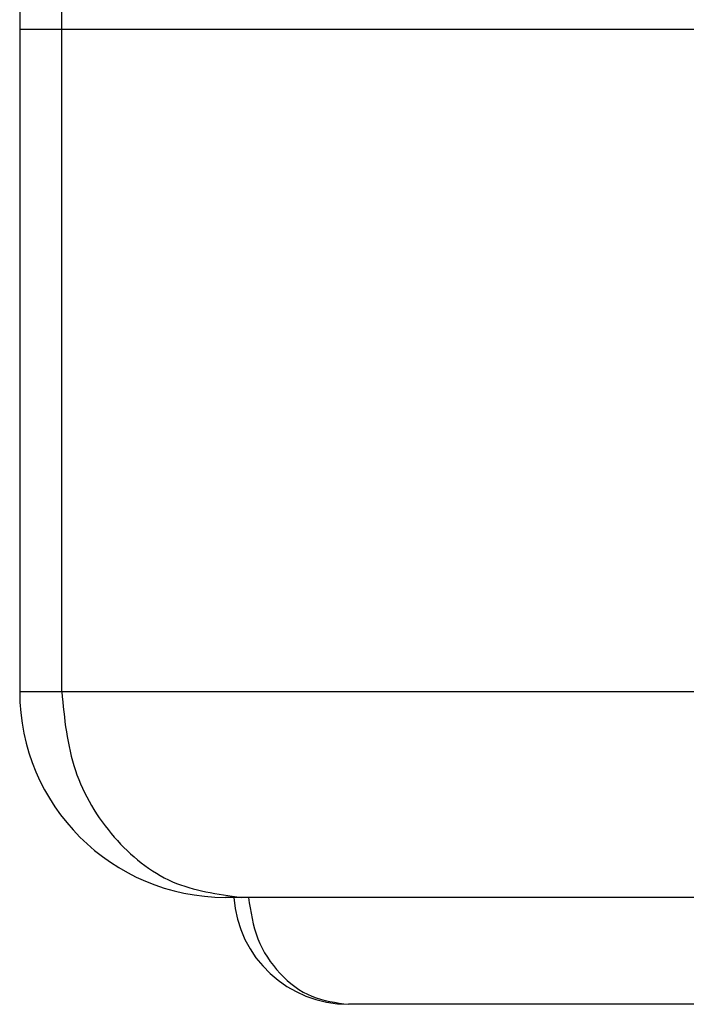
# Model space of a CAD drawing. Units: millimetres. Extents: x -678 to 962, y -268 to 352.
# Drawn here: x 812 to 852, y 201 to 260 of the extents above; entities that cross this region are included whole.
import ezdxf

# ---------------------------------------------------------------- set-up
doc = ezdxf.new("R2010")
doc.units = ezdxf.units.MM
doc.layers.add('1', color=7, linetype='Continuous')

# ---------------------------------------------------------------- blocks, each defined once
blk = doc.blocks.new('515054955_02_Dichtlippe_gerade_-_GV_oval_61mm__21', base_point=(808.872, 259.793))
at = {"color": 7, "linetype": 'Continuous'}
for p, q in [((828.547, 263.548), (828.5, 263.55)), ((828.8, 263.55), (828.547, 263.548)), ((830.472, 263.55), (828.8, 263.55)), ((831.351, 263.55), (830.472, 263.55)), ((833.07, 263.55), (831.351, 263.55)), ((870.93, 263.55), (833.07, 263.55)), ((872.649, 263.55), (870.93, 263.55)), ((873.528, 263.55), (872.649, 263.55)), ((875.2, 263.55), (873.528, 263.55)), ((875.453, 263.548), (875.2, 263.55)), ((875.5, 263.549), (875.453, 263.548)), ((826.937, 259.793), (826.872, 259.8)), ((827.2, 259.8), (826.937, 259.793)), ((869.5, 259.8), (827.2, 259.8)), ((873.702, 259.8), (869.5, 259.8)), ((877.063, 259.793), (873.702, 259.8)), ((877.128, 259.8), (877.063, 259.793))]:
    blk.add_line(p, q, dxfattribs=at)
blk = doc.blocks.new('515054955_02_Dichtlippe_gerade_-_GV_oval_61mm__22', base_point=(808.872, 259.793))
blk.add_blockref('515054955_02_Dichtlippe_gerade_-_GV_oval_61mm__21', (808.872, 259.793))
blk = doc.blocks.new('501024953_Aufbauhöhe_88_5mm_-_ohne_Schweißzugabe__24', base_point=(793.5, 200.55))
at = {"color": 7, "linetype": 'Continuous'}
for p, q in [((811.5, 259.8), (811.5, 219.55)), ((814.053, 259.8), (811.5, 259.8)), ((816.67, 259.8), (814.053, 259.8)), ((826.872, 259.8), (816.67, 259.8)), ((826.937, 259.793), (826.872, 259.8)), ((827.2, 259.8), (826.937, 259.793)), ((869.5, 259.8), (827.2, 259.8)), ((824.5, 207.05), (824, 207.05)), ((824.957, 207.05), (824.5, 207.05)), ((825.394, 207.05), (824.957, 207.05)), ((878.606, 207.05), (825.394, 207.05)), ((872.516, 200.55), (831.482, 200.55))]:
    blk.add_line(p, q, dxfattribs=at)
at = {"color": 3, "linetype": 'Continuous'}
for p, q in [((814.053, 219.55), (814.053, 259.8)), ((814.053, 219.55), (811.5, 219.55)), ((889.947, 219.55), (814.053, 219.55))]:
    blk.add_line(p, q, dxfattribs=at)
at = {"color": 7, "linetype": 'Continuous'}
for centre, radius, start in [((824, 219.55), 12.5, 180), ((831.482, 207.55), 7, 184.09604)]:
    blk.add_arc(centre, radius, start, 270, dxfattribs=at)
at = {"color": 3, "linetype": 'Continuous'}
for points, knots in [([(814.053, 219.55), (814.213, 217.921), (814.526, 214.717), (816.982, 210.605), (820.583, 207.642), (823.519, 207.244), (824.957, 207.05)], [0, 0, 0, 0, 4.855013, 9.548909, 14.004999, 18.284979, 18.284979, 18.284979, 18.284979]), ([(825.394, 207.05), (825.528, 206.188), (825.793, 204.496), (827.19, 202.367), (829.149, 200.851), (830.714, 200.649), (831.482, 200.55)], [0, 0, 0, 0, 2.587937, 5.084688, 7.459295, 9.745174, 9.745174, 9.745174, 9.745174])]:
    blk.add_open_spline(points, degree=3, knots=knots, dxfattribs=at)
blk = doc.blocks.new('501024953_Aufbauhöhe_88_5mm_-_ohne_Schweißzugabe__25', base_point=(793.5, 200.55))
blk.add_blockref('501024953_Aufbauhöhe_88_5mm_-_ohne_Schweißzugabe__24', (793.5, 200.55))
blk = doc.blocks.new('501024954_Aufbauhöhe_088_5mm_ohne_Schweißzugabe__31', base_point=(793.5, 259.793))
at = {"color": 7, "linetype": 'Continuous'}
for p, q in [((811.5, 268.05), (811.5, 259.8)), ((814.053, 259.8), (811.5, 259.8)), ((816.67, 259.8), (814.053, 259.8)), ((826.872, 259.8), (816.67, 259.8)), ((826.937, 259.793), (826.872, 259.8)), ((827.2, 259.8), (826.937, 259.793)), ((869.5, 259.8), (827.2, 259.8))]:
    blk.add_line(p, q, dxfattribs=at)
at = {"color": 3, "linetype": 'Continuous'}
blk.add_line((814.053, 259.8), (814.053, 264.05), dxfattribs=at)
blk = doc.blocks.new('501024954_Aufbauhöhe_088_5mm_ohne_Schweißzugabe__32', base_point=(793.5, 259.793))
blk.add_blockref('501024954_Aufbauhöhe_088_5mm_ohne_Schweißzugabe__31', (793.5, 259.793))
blk = doc.blocks.new('Bgr_HL50FF__33', base_point=(704.5, 117.75))
for name, p in [('501024953_Aufbauhöhe_88_5mm_-_ohne_Schweißzugabe__25', (793.5, 200.55)), ('501024954_Aufbauhöhe_088_5mm_ohne_Schweißzugabe__32', (793.5, 259.793)), ('515054955_02_Dichtlippe_gerade_-_GV_oval_61mm__22', (808.872, 259.793))]:
    blk.add_blockref(name, p)
blk = doc.blocks.new('SA_Links1', base_point=(750, 285))
blk.add_blockref('Bgr_HL50FF__33', (704.5, 117.75))
blk = doc.blocks.new('1__53')
blk.add_blockref('SA_Links1', (750, 285))
blk = doc.blocks.new('HL50FF_0_3D__54')
at = {"layer": '1'}
blk.add_blockref('1__53', (0, 0), dxfattribs=at)

msp = doc.modelspace()

# ---------------------------------------------------------------- block references
msp.add_blockref('HL50FF_0_3D__54', (0, 0))

doc.saveas('drawing.dxf')
